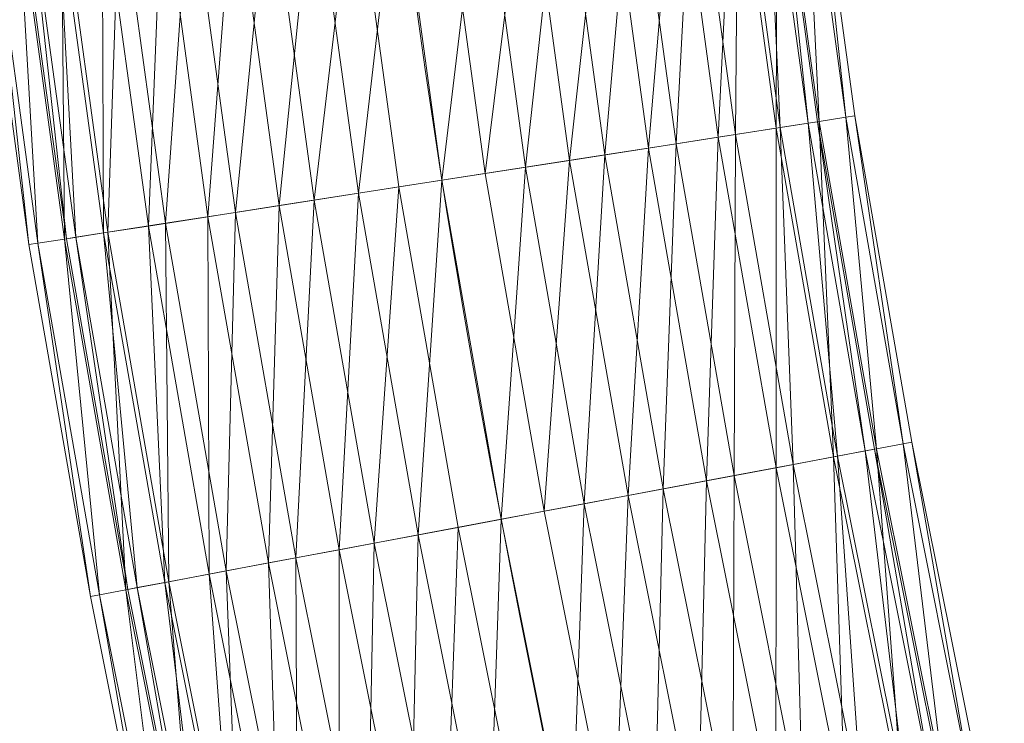
# Model space of a CAD drawing. Units: millimetres. Extents: x -1694 to 21564, y 68 to 13194.
# Drawn here: x 20313 to 20961, y 7701 to 8164 of the extents above; entities that cross this region are included whole.
import ezdxf

# ---------------------------------------------------------------- set-up
doc = ezdxf.new("R2010")
doc.units = ezdxf.units.MM
for name, color, linetype, lineweight in [('3D-Center line', 7, 'Continuous', 9), ('3D-Flex Ducts', 7, 'Continuous', 9), ('3D-Insulation', 7, 'Continuous', 9)]:
    doc.layers.add(name, color=color, linetype=linetype, lineweight=lineweight)

msp = doc.modelspace()

# ---------------------------------------------------------------- linework, layer by layer
at = {"layer": '3D-Center line', "color": 7, "start_tangent": (0, 1), "end_tangent": (1, 0)}
msp.add_spline([(20984.92, 5824.63), (20984.92, 9301.79), (21555.33, 9301.79)], degree=3, dxfattribs=at)

# ---------------------------------------------------------------- meshes
at = {"layer": '3D-Flex Ducts', "color": 7}
mesh = msp.add_polyface(dxfattribs=at)
corners = [(20838.19, 8096.71), (20832, 8095.74, -55.63), (20813.72, 8092.9, -108.47), (20784.29, 8088.31, -155.87), (20745.17, 8082.22, -195.46), (20698.32, 8074.92, -225.24), (20646.1, 8066.79, -243.73), (20591.13, 8058.22, -250), (20561.97, 8271.36, -250), (20617.29, 8277.44, -243.73), (20669.83, 8283.21, -225.24), (20716.97, 8288.39, -195.46), (20756.33, 8292.72, -155.87), (20785.94, 8295.97, -108.47), (20804.33, 8297.99, -55.63), (20810.56, 8298.68)]
mesh.append_faces([[corners[k] for k in face] for face in [(6, 10, 5), (2, 14, 1)]], dxfattribs={"vtx0": -1, "vtx1": -1, "color": 7})
mesh.append_faces([[corners[k] for k in face] for face in [(12, 3, 4)]], dxfattribs={"vtx0": -1, "vtx2": -1, "color": 7})
mesh.append_faces([[corners[k] for k in face] for face in [(8, 9, 7), (0, 1, 15)]], dxfattribs={"vtx1": -1, "color": 7})
mesh.append_faces([[corners[k] for k in face] for face in [(10, 11, 5), (9, 10, 6), (6, 7, 9), (4, 5, 11), (11, 12, 4), (12, 13, 3), (14, 15, 1), (13, 14, 2), (2, 3, 13)]], dxfattribs={"vtx1": -1, "vtx2": -1, "color": 7})
mesh = msp.add_polyface(dxfattribs=at)
corners = [(20591.13, 8058.22, 250), (20646.1, 8066.79, 243.73), (20698.32, 8074.92, 225.24), (20745.17, 8082.22, 195.46), (20784.29, 8088.31, 155.87), (20813.72, 8092.9, 108.47), (20832, 8095.74, 55.63), (20838.19, 8096.71), (20810.56, 8298.68), (20804.33, 8297.99, 55.63), (20785.94, 8295.97, 108.47), (20756.33, 8292.72, 155.87), (20716.97, 8288.39, 195.46), (20669.83, 8283.21, 225.24), (20617.29, 8277.44, 243.73), (20561.97, 8271.36, 250)]
mesh.append_faces([[corners[k] for k in face] for face in [(6, 9, 5), (2, 13, 1), (12, 3, 11)]], dxfattribs={"vtx0": -1, "vtx1": -1, "color": 7})
mesh.append_faces([[corners[k] for k in face] for face in [(11, 3, 4)]], dxfattribs={"vtx0": -1, "vtx2": -1, "color": 7})
mesh.append_faces([[corners[k] for k in face] for face in [(8, 9, 6), (10, 11, 4), (9, 10, 5), (4, 5, 10), (12, 13, 2), (13, 14, 1), (2, 3, 12), (0, 1, 14)]], dxfattribs={"vtx1": -1, "vtx2": -1, "color": 7})
mesh.append_faces([[corners[k] for k in face] for face in [(6, 7, 8), (14, 15, 0)]], dxfattribs={"vtx2": -1, "color": 7})
mesh = msp.add_polyface(dxfattribs=at)
corners = [(20591.13, 8058.22, -250), (20536.15, 8049.66, -243.73), (20483.93, 8041.53, -225.24), (20437.09, 8034.23, -195.46), (20397.96, 8028.14, -155.87), (20368.53, 8023.55, -108.47), (20350.26, 8020.71, -55.63), (20344.06, 8019.74), (20313.38, 8244.05), (20319.61, 8244.73, -55.63), (20338, 8246.75, -108.47), (20367.61, 8250.01, -155.87), (20406.98, 8254.33, -195.46), (20454.11, 8259.51, -225.24), (20506.65, 8265.28, -243.73), (20561.97, 8271.36, -250)]
mesh.append_faces([[corners[k] for k in face] for face in [(7, 9, 6), (6, 10, 5), (3, 13, 2), (2, 14, 1)]], dxfattribs={"vtx0": -1, "vtx1": -1, "color": 7})
mesh.append_faces([[corners[k] for k in face] for face in [(6, 9, 10), (5, 10, 11), (11, 4, 5), (3, 12, 13), (2, 13, 14), (1, 14, 15), (12, 3, 4)]], dxfattribs={"vtx0": -1, "vtx2": -1, "color": 7})
mesh.append_faces([[corners[k] for k in face] for face in [(11, 12, 4)]], dxfattribs={"vtx1": -1, "vtx2": -1, "color": 7})
mesh.append_faces([[corners[k] for k in face] for face in [(7, 8, 9), (15, 0, 1)]], dxfattribs={"vtx2": -1, "color": 7})
mesh = msp.add_polyface(dxfattribs=at)
corners = [(20344.06, 8019.74), (20350.26, 8020.71, 55.63), (20368.53, 8023.55, 108.47), (20397.96, 8028.14, 155.87), (20437.09, 8034.23, 195.46), (20483.93, 8041.53, 225.24), (20536.15, 8049.66, 243.73), (20591.13, 8058.22, 250), (20561.97, 8271.36, 250), (20506.65, 8265.28, 243.73), (20454.11, 8259.51, 225.24), (20406.98, 8254.33, 195.46), (20367.61, 8250.01, 155.87), (20338, 8246.75, 108.47), (20319.61, 8244.73, 55.63), (20313.38, 8244.05)]
mesh.append_faces([[corners[k] for k in face] for face in [(11, 4, 10), (3, 12, 2), (12, 3, 11)]], dxfattribs={"vtx0": -1, "vtx1": -1, "color": 7})
mesh.append_faces([[corners[k] for k in face] for face in [(6, 8, 9), (11, 3, 4), (2, 12, 13)]], dxfattribs={"vtx0": -1, "vtx2": -1, "color": 7})
mesh.append_faces([[corners[k] for k in face] for face in [(7, 8, 6), (15, 0, 14)]], dxfattribs={"vtx1": -1, "color": 7})
mesh.append_faces([[corners[k] for k in face] for face in [(9, 10, 5), (5, 6, 9), (4, 5, 10), (13, 14, 1), (1, 2, 13), (0, 1, 14)]], dxfattribs={"vtx1": -1, "vtx2": -1, "color": 7})
mesh = msp.add_polyface(dxfattribs=at)
corners = [(20875.84, 7881.38), (20869.67, 7880.22, -55.63), (20851.5, 7876.81, -108.47), (20822.23, 7871.32, -155.87), (20783.32, 7864.01, -195.46), (20736.72, 7855.27, -225.24), (20684.79, 7845.53, -243.73), (20630.11, 7835.26, -250), (20591.13, 8058.22, -250), (20646.1, 8066.79, -243.73), (20698.32, 8074.92, -225.24), (20745.17, 8082.22, -195.46), (20784.29, 8088.31, -155.87), (20813.72, 8092.9, -108.47), (20832, 8095.74, -55.63), (20838.19, 8096.71)]
mesh.append_faces([[corners[k] for k in face] for face in [(6, 10, 5), (2, 14, 1)]], dxfattribs={"vtx0": -1, "vtx1": -1, "color": 7})
mesh.append_faces([[corners[k] for k in face] for face in [(12, 3, 4)]], dxfattribs={"vtx0": -1, "vtx2": -1, "color": 7})
mesh.append_faces([[corners[k] for k in face] for face in [(8, 9, 7), (0, 1, 15)]], dxfattribs={"vtx1": -1, "color": 7})
mesh.append_faces([[corners[k] for k in face] for face in [(10, 11, 5), (9, 10, 6), (6, 7, 9), (4, 5, 11), (11, 12, 4), (12, 13, 3), (14, 15, 1), (13, 14, 2), (2, 3, 13)]], dxfattribs={"vtx1": -1, "vtx2": -1, "color": 7})
mesh = msp.add_polyface(dxfattribs=at)
corners = [(20630.11, 7835.26, 250), (20684.79, 7845.53, 243.73), (20736.72, 7855.27, 225.24), (20783.32, 7864.01, 195.46), (20822.23, 7871.32, 155.87), (20851.5, 7876.81, 108.47), (20869.67, 7880.22, 55.63), (20875.84, 7881.38), (20838.19, 8096.71), (20832, 8095.74, 55.63), (20813.72, 8092.9, 108.47), (20784.29, 8088.31, 155.87), (20745.17, 8082.22, 195.46), (20698.32, 8074.92, 225.24), (20646.1, 8066.79, 243.73), (20591.13, 8058.22, 250)]
mesh.append_faces([[corners[k] for k in face] for face in [(6, 9, 5), (2, 13, 1), (12, 3, 11)]], dxfattribs={"vtx0": -1, "vtx1": -1, "color": 7})
mesh.append_faces([[corners[k] for k in face] for face in [(11, 3, 4)]], dxfattribs={"vtx0": -1, "vtx2": -1, "color": 7})
mesh.append_faces([[corners[k] for k in face] for face in [(8, 9, 6), (10, 11, 4), (9, 10, 5), (4, 5, 10), (12, 13, 2), (13, 14, 1), (2, 3, 12), (0, 1, 14)]], dxfattribs={"vtx1": -1, "vtx2": -1, "color": 7})
mesh.append_faces([[corners[k] for k in face] for face in [(6, 7, 8), (14, 15, 0)]], dxfattribs={"vtx2": -1, "color": 7})
mesh = msp.add_polyface(dxfattribs=at)
corners = [(20630.11, 7835.26, -250), (20575.43, 7825, -243.73), (20523.49, 7815.26, -225.24), (20476.9, 7806.52, -195.46), (20437.99, 7799.21, -155.87), (20408.71, 7793.72, -108.47), (20390.54, 7790.31, -55.63), (20384.38, 7789.15), (20344.06, 8019.74), (20350.26, 8020.71, -55.63), (20368.53, 8023.55, -108.47), (20397.96, 8028.14, -155.87), (20437.09, 8034.23, -195.46), (20483.93, 8041.53, -225.24), (20536.15, 8049.66, -243.73), (20591.13, 8058.22, -250)]
mesh.append_faces([[corners[k] for k in face] for face in [(7, 9, 6), (6, 10, 5), (3, 13, 2), (2, 14, 1)]], dxfattribs={"vtx0": -1, "vtx1": -1, "color": 7})
mesh.append_faces([[corners[k] for k in face] for face in [(6, 9, 10), (5, 10, 11), (11, 4, 5), (3, 12, 13), (2, 13, 14), (1, 14, 15), (12, 3, 4)]], dxfattribs={"vtx0": -1, "vtx2": -1, "color": 7})
mesh.append_faces([[corners[k] for k in face] for face in [(11, 12, 4)]], dxfattribs={"vtx1": -1, "vtx2": -1, "color": 7})
mesh.append_faces([[corners[k] for k in face] for face in [(7, 8, 9), (15, 0, 1)]], dxfattribs={"vtx2": -1, "color": 7})
mesh = msp.add_polyface(dxfattribs=at)
corners = [(20384.38, 7789.15), (20390.54, 7790.31, 55.63), (20408.71, 7793.72, 108.47), (20437.99, 7799.21, 155.87), (20476.9, 7806.52, 195.46), (20523.49, 7815.26, 225.24), (20575.43, 7825, 243.73), (20630.11, 7835.26, 250), (20591.13, 8058.22, 250), (20536.15, 8049.66, 243.73), (20483.93, 8041.53, 225.24), (20437.09, 8034.23, 195.46), (20397.96, 8028.14, 155.87), (20368.53, 8023.55, 108.47), (20350.26, 8020.71, 55.63), (20344.06, 8019.74)]
mesh.append_faces([[corners[k] for k in face] for face in [(11, 4, 10), (3, 12, 2), (12, 3, 11)]], dxfattribs={"vtx0": -1, "vtx1": -1, "color": 7})
mesh.append_faces([[corners[k] for k in face] for face in [(6, 8, 9), (11, 3, 4), (2, 12, 13)]], dxfattribs={"vtx0": -1, "vtx2": -1, "color": 7})
mesh.append_faces([[corners[k] for k in face] for face in [(7, 8, 6), (15, 0, 14)]], dxfattribs={"vtx1": -1, "color": 7})
mesh.append_faces([[corners[k] for k in face] for face in [(9, 10, 5), (5, 6, 9), (4, 5, 10), (13, 14, 1), (1, 2, 13), (0, 1, 14)]], dxfattribs={"vtx1": -1, "vtx2": -1, "color": 7})
mesh = msp.add_polyface(dxfattribs=at)
corners = [(20921.01, 7656.1), (20914.87, 7654.82, -55.63), (20896.77, 7651.05, -108.47), (20867.61, 7644.98, -155.87), (20828.86, 7636.91, -195.46), (20782.45, 7627.25, -225.24), (20730.72, 7616.48, -243.73), (20676.25, 7605.14, -250), (20630.11, 7835.26, -250), (20684.79, 7845.53, -243.73), (20736.72, 7855.27, -225.24), (20783.32, 7864.01, -195.46), (20822.23, 7871.32, -155.87), (20851.5, 7876.81, -108.47), (20869.67, 7880.22, -55.63), (20875.84, 7881.38)]
mesh.append_faces([[corners[k] for k in face] for face in [(6, 10, 5), (2, 14, 1)]], dxfattribs={"vtx0": -1, "vtx1": -1, "color": 7})
mesh.append_faces([[corners[k] for k in face] for face in [(12, 3, 4)]], dxfattribs={"vtx0": -1, "vtx2": -1, "color": 7})
mesh.append_faces([[corners[k] for k in face] for face in [(8, 9, 7), (0, 1, 15)]], dxfattribs={"vtx1": -1, "color": 7})
mesh.append_faces([[corners[k] for k in face] for face in [(10, 11, 5), (9, 10, 6), (6, 7, 9), (4, 5, 11), (11, 12, 4), (12, 13, 3), (14, 15, 1), (13, 14, 2), (2, 3, 13)]], dxfattribs={"vtx1": -1, "vtx2": -1, "color": 7})
mesh = msp.add_polyface(dxfattribs=at)
corners = [(20676.25, 7605.14, 250), (20730.72, 7616.48, 243.73), (20782.45, 7627.25, 225.24), (20828.86, 7636.91, 195.46), (20867.61, 7644.98, 155.87), (20896.77, 7651.05, 108.47), (20914.87, 7654.82, 55.63), (20921.01, 7656.1), (20875.84, 7881.38), (20869.67, 7880.22, 55.63), (20851.5, 7876.81, 108.47), (20822.23, 7871.32, 155.87), (20783.32, 7864.01, 195.46), (20736.72, 7855.27, 225.24), (20684.79, 7845.53, 243.73), (20630.11, 7835.26, 250)]
mesh.append_faces([[corners[k] for k in face] for face in [(6, 9, 5), (2, 13, 1), (12, 3, 11)]], dxfattribs={"vtx0": -1, "vtx1": -1, "color": 7})
mesh.append_faces([[corners[k] for k in face] for face in [(11, 3, 4)]], dxfattribs={"vtx0": -1, "vtx2": -1, "color": 7})
mesh.append_faces([[corners[k] for k in face] for face in [(8, 9, 6), (10, 11, 4), (9, 10, 5), (4, 5, 10), (12, 13, 2), (13, 14, 1), (2, 3, 12), (0, 1, 14)]], dxfattribs={"vtx1": -1, "vtx2": -1, "color": 7})
mesh.append_faces([[corners[k] for k in face] for face in [(6, 7, 8), (14, 15, 0)]], dxfattribs={"vtx2": -1, "color": 7})
mesh = msp.add_polyface(dxfattribs=at)
corners = [(20676.25, 7605.14, -250), (20621.79, 7593.8, -243.73), (20570.06, 7583.02, -225.24), (20523.65, 7573.36, -195.46), (20484.9, 7565.29, -155.87), (20455.74, 7559.22, -108.47), (20437.63, 7555.45, -55.63), (20431.5, 7554.18), (20384.38, 7789.15), (20390.54, 7790.31, -55.63), (20408.71, 7793.72, -108.47), (20437.99, 7799.21, -155.87), (20476.9, 7806.52, -195.46), (20523.49, 7815.26, -225.24), (20575.43, 7825, -243.73), (20630.11, 7835.26, -250)]
mesh.append_faces([[corners[k] for k in face] for face in [(7, 9, 6), (6, 10, 5), (3, 13, 2), (2, 14, 1)]], dxfattribs={"vtx0": -1, "vtx1": -1, "color": 7})
mesh.append_faces([[corners[k] for k in face] for face in [(6, 9, 10), (5, 10, 11), (11, 4, 5), (3, 12, 13), (2, 13, 14), (1, 14, 15), (12, 3, 4)]], dxfattribs={"vtx0": -1, "vtx2": -1, "color": 7})
mesh.append_faces([[corners[k] for k in face] for face in [(11, 12, 4)]], dxfattribs={"vtx1": -1, "vtx2": -1, "color": 7})
mesh.append_faces([[corners[k] for k in face] for face in [(7, 8, 9), (15, 0, 1)]], dxfattribs={"vtx2": -1, "color": 7})
mesh = msp.add_polyface(dxfattribs=at)
corners = [(20431.5, 7554.18), (20437.63, 7555.45, 55.63), (20455.74, 7559.22, 108.47), (20484.9, 7565.29, 155.87), (20523.65, 7573.36, 195.46), (20570.06, 7583.02, 225.24), (20621.79, 7593.8, 243.73), (20676.25, 7605.14, 250), (20630.11, 7835.26, 250), (20575.43, 7825, 243.73), (20523.49, 7815.26, 225.24), (20476.9, 7806.52, 195.46), (20437.99, 7799.21, 155.87), (20408.71, 7793.72, 108.47), (20390.54, 7790.31, 55.63), (20384.38, 7789.15)]
mesh.append_faces([[corners[k] for k in face] for face in [(11, 4, 10), (3, 12, 2), (12, 3, 11)]], dxfattribs={"vtx0": -1, "vtx1": -1, "color": 7})
mesh.append_faces([[corners[k] for k in face] for face in [(6, 8, 9), (11, 3, 4), (2, 12, 13)]], dxfattribs={"vtx0": -1, "vtx2": -1, "color": 7})
mesh.append_faces([[corners[k] for k in face] for face in [(7, 8, 6), (15, 0, 14)]], dxfattribs={"vtx1": -1, "color": 7})
mesh.append_faces([[corners[k] for k in face] for face in [(9, 10, 5), (5, 6, 9), (4, 5, 10), (13, 14, 1), (1, 2, 13), (0, 1, 14)]], dxfattribs={"vtx1": -1, "vtx2": -1, "color": 7})
at = {"layer": '3D-Insulation', "color": 7}
mesh = msp.add_polyface(dxfattribs=at)
corners = [(20862.9, 8100.56), (20856.96, 8099.63, -57.18), (20839.4, 8096.9, -111.85), (20810.99, 8092.47, -161.64), (20772.98, 8086.55, -204.36), (20727.01, 8079.39, -238.16), (20675.11, 8071.31, -261.54), (20619.53, 8062.65, -273.49), (20562.72, 8053.8, -273.49), (20507.15, 8045.14, -261.54), (20455.24, 8037.06, -238.16), (20409.28, 8029.9, -204.36), (20371.26, 8023.98, -161.64), (20342.85, 8019.55, -111.85), (20325.29, 8016.82, -57.18), (20319.36, 8015.9), (20288.52, 8241.32), (20294.49, 8241.97, -57.18), (20312.16, 8243.91, -111.85), (20340.74, 8247.05, -161.64), (20379, 8251.26, -204.36), (20425.24, 8256.34, -238.16), (20477.47, 8262.08, -261.54), (20533.39, 8268.22, -273.49), (20590.55, 8274.5, -273.49), (20646.47, 8280.65, -261.54), (20698.69, 8286.38, -238.16), (20744.95, 8291.47, -204.36), (20783.2, 8295.67, -161.64), (20811.78, 8298.81, -111.85), (20829.44, 8300.75, -57.18), (20835.42, 8301.41)]
mesh.append_faces([[corners[k] for k in face] for face in [(19, 13, 18), (20, 12, 19), (14, 18, 13), (15, 17, 14), (4, 28, 3)]], dxfattribs={"vtx0": -1, "vtx1": -1, "color": 7})
mesh.append_faces([[corners[k] for k in face] for face in [(14, 17, 18), (11, 20, 21), (9, 22, 23), (19, 12, 13), (21, 10, 11), (20, 11, 12), (22, 9, 10), (23, 8, 9), (8, 23, 24, 7)]], dxfattribs={"vtx0": -1, "vtx2": -1, "color": 7})
mesh.append_faces([[corners[k] for k in face] for face in [(0, 1, 31)]], dxfattribs={"vtx1": -1, "color": 7})
mesh.append_faces([[corners[k] for k in face] for face in [(21, 22, 10), (24, 25, 7), (26, 27, 5), (25, 26, 6), (28, 29, 3), (30, 31, 1), (29, 30, 2), (27, 28, 4), (4, 5, 27), (6, 7, 25), (5, 6, 26), (2, 3, 29), (1, 2, 30)]], dxfattribs={"vtx1": -1, "vtx2": -1, "color": 7})
mesh.append_faces([[corners[k] for k in face] for face in [(15, 16, 17)]], dxfattribs={"vtx2": -1, "color": 7})
mesh = msp.add_polyface(dxfattribs=at)
corners = [(20319.36, 8015.9), (20325.29, 8016.82, 57.18), (20342.85, 8019.55, 111.85), (20371.26, 8023.98, 161.64), (20409.28, 8029.9, 204.36), (20455.24, 8037.06, 238.16), (20507.15, 8045.14, 261.54), (20562.72, 8053.8, 273.49), (20619.53, 8062.65, 273.49), (20675.11, 8071.31, 261.54), (20727.01, 8079.39, 238.16), (20772.98, 8086.55, 204.36), (20810.99, 8092.47, 161.64), (20839.4, 8096.9, 111.85), (20856.96, 8099.63, 57.18), (20862.9, 8100.56), (20835.42, 8301.41), (20829.44, 8300.75, 57.18), (20811.78, 8298.81, 111.85), (20783.2, 8295.67, 161.64), (20744.95, 8291.47, 204.36), (20698.69, 8286.38, 238.16), (20646.47, 8280.65, 261.54), (20590.55, 8274.5, 273.49), (20533.39, 8268.22, 273.49), (20477.47, 8262.08, 261.54), (20425.24, 8256.34, 238.16), (20379, 8251.26, 204.36), (20340.74, 8247.05, 161.64), (20312.16, 8243.91, 111.85), (20294.49, 8241.97, 57.18), (20288.52, 8241.32)]
mesh.append_faces([[corners[k] for k in face] for face in [(18, 13, 17), (22, 9, 21), (14, 17, 13), (10, 21, 9), (12, 19, 11), (25, 6, 24), (27, 4, 26), (28, 3, 27), (7, 24, 6), (3, 28, 2), (4, 27, 3), (1, 30, 0)]], dxfattribs={"vtx0": -1, "vtx1": -1, "color": 7})
mesh.append_faces([[corners[k] for k in face] for face in [(5, 25, 26), (2, 28, 29)]], dxfattribs={"vtx0": -1, "vtx2": -1, "color": 7})
mesh.append_faces([[corners[k] for k in face] for face in [(18, 19, 12), (16, 17, 14), (22, 23, 8), (20, 21, 10), (19, 20, 11), (12, 13, 18), (10, 11, 20), (8, 9, 22), (29, 30, 1), (5, 6, 25), (4, 5, 26), (1, 2, 29)]], dxfattribs={"vtx1": -1, "vtx2": -1, "color": 7})
mesh.append_faces([[corners[k] for k in face] for face in [(7, 8, 23, 24)]], dxfattribs={"vtx1": -1, "vtx3": -1, "color": 7})
mesh.append_faces([[corners[k] for k in face] for face in [(14, 15, 16), (30, 31, 0)]], dxfattribs={"vtx2": -1, "color": 7})
mesh = msp.add_polyface(dxfattribs=at)
corners = [(20900.41, 7885.99), (20894.5, 7884.88, -57.18), (20877.04, 7881.6, -111.85), (20848.79, 7876.3, -161.64), (20810.97, 7869.21, -204.36), (20765.26, 7860.63, -238.16), (20713.64, 7850.94, -261.54), (20658.36, 7840.57, -273.49), (20601.85, 7829.96, -273.49), (20546.58, 7819.59, -261.54), (20494.95, 7809.9, -238.16), (20449.24, 7801.32, -204.36), (20411.43, 7794.23, -161.64), (20383.17, 7788.93, -111.85), (20365.71, 7785.65, -57.18), (20359.8, 7784.54), (20319.36, 8015.9), (20325.29, 8016.82, -57.18), (20342.85, 8019.55, -111.85), (20371.26, 8023.98, -161.64), (20409.28, 8029.9, -204.36), (20455.24, 8037.06, -238.16), (20507.15, 8045.14, -261.54), (20562.72, 8053.8, -273.49), (20619.53, 8062.65, -273.49), (20675.11, 8071.31, -261.54), (20727.01, 8079.39, -238.16), (20772.98, 8086.55, -204.36), (20810.99, 8092.47, -161.64), (20839.4, 8096.9, -111.85), (20856.96, 8099.63, -57.18), (20862.9, 8100.56)]
mesh.append_faces([[corners[k] for k in face] for face in [(19, 13, 18), (20, 12, 19), (14, 18, 13), (15, 17, 14), (4, 28, 3)]], dxfattribs={"vtx0": -1, "vtx1": -1, "color": 7})
mesh.append_faces([[corners[k] for k in face] for face in [(14, 17, 18), (11, 20, 21), (9, 22, 23), (19, 12, 13), (21, 10, 11), (20, 11, 12), (22, 9, 10), (23, 8, 9), (8, 23, 24, 7)]], dxfattribs={"vtx0": -1, "vtx2": -1, "color": 7})
mesh.append_faces([[corners[k] for k in face] for face in [(0, 1, 31)]], dxfattribs={"vtx1": -1, "color": 7})
mesh.append_faces([[corners[k] for k in face] for face in [(21, 22, 10), (24, 25, 7), (26, 27, 5), (25, 26, 6), (28, 29, 3), (30, 31, 1), (29, 30, 2), (27, 28, 4), (4, 5, 27), (6, 7, 25), (5, 6, 26), (2, 3, 29), (1, 2, 30)]], dxfattribs={"vtx1": -1, "vtx2": -1, "color": 7})
mesh.append_faces([[corners[k] for k in face] for face in [(15, 16, 17)]], dxfattribs={"vtx2": -1, "color": 7})
mesh = msp.add_polyface(dxfattribs=at)
corners = [(20359.8, 7784.54), (20365.71, 7785.65, 57.18), (20383.17, 7788.93, 111.85), (20411.43, 7794.23, 161.64), (20449.24, 7801.32, 204.36), (20494.95, 7809.9, 238.16), (20546.58, 7819.59, 261.54), (20601.85, 7829.96, 273.49), (20658.36, 7840.57, 273.49), (20713.64, 7850.94, 261.54), (20765.26, 7860.63, 238.16), (20810.97, 7869.21, 204.36), (20848.79, 7876.3, 161.64), (20877.04, 7881.6, 111.85), (20894.5, 7884.88, 57.18), (20900.41, 7885.99), (20862.9, 8100.56), (20856.96, 8099.63, 57.18), (20839.4, 8096.9, 111.85), (20810.99, 8092.47, 161.64), (20772.98, 8086.55, 204.36), (20727.01, 8079.39, 238.16), (20675.11, 8071.31, 261.54), (20619.53, 8062.65, 273.49), (20562.72, 8053.8, 273.49), (20507.15, 8045.14, 261.54), (20455.24, 8037.06, 238.16), (20409.28, 8029.9, 204.36), (20371.26, 8023.98, 161.64), (20342.85, 8019.55, 111.85), (20325.29, 8016.82, 57.18), (20319.36, 8015.9)]
mesh.append_faces([[corners[k] for k in face] for face in [(18, 13, 17), (22, 9, 21), (14, 17, 13), (10, 21, 9), (12, 19, 11), (25, 6, 24), (27, 4, 26), (28, 3, 27), (7, 24, 6), (3, 28, 2), (4, 27, 3), (1, 30, 0)]], dxfattribs={"vtx0": -1, "vtx1": -1, "color": 7})
mesh.append_faces([[corners[k] for k in face] for face in [(5, 25, 26), (2, 28, 29)]], dxfattribs={"vtx0": -1, "vtx2": -1, "color": 7})
mesh.append_faces([[corners[k] for k in face] for face in [(18, 19, 12), (16, 17, 14), (22, 23, 8), (20, 21, 10), (19, 20, 11), (12, 13, 18), (10, 11, 20), (8, 9, 22), (29, 30, 1), (5, 6, 25), (4, 5, 26), (1, 2, 29)]], dxfattribs={"vtx1": -1, "vtx2": -1, "color": 7})
mesh.append_faces([[corners[k] for k in face] for face in [(7, 8, 23, 24)]], dxfattribs={"vtx1": -1, "vtx3": -1, "color": 7})
mesh.append_faces([[corners[k] for k in face] for face in [(14, 15, 16), (30, 31, 0)]], dxfattribs={"vtx2": -1, "color": 7})
mesh = msp.add_polyface(dxfattribs=at)
corners = [(20945.49, 7661.19), (20939.61, 7659.97, -57.18), (20922.21, 7656.35, -111.85), (20894.07, 7650.49, -161.64), (20856.41, 7642.65, -204.36), (20810.87, 7633.16, -238.16), (20759.45, 7622.46, -261.54), (20704.4, 7611, -273.49), (20648.11, 7599.28, -273.49), (20593.06, 7587.81, -261.54), (20541.64, 7577.11, -238.16), (20496.1, 7567.63, -204.36), (20458.44, 7559.79, -161.64), (20430.3, 7553.93, -111.85), (20412.91, 7550.3, -57.18), (20407.02, 7549.08), (20359.8, 7784.54), (20365.71, 7785.65, -57.18), (20383.17, 7788.93, -111.85), (20411.43, 7794.23, -161.64), (20449.24, 7801.32, -204.36), (20494.95, 7809.9, -238.16), (20546.58, 7819.59, -261.54), (20601.85, 7829.96, -273.49), (20658.36, 7840.57, -273.49), (20713.64, 7850.94, -261.54), (20765.26, 7860.63, -238.16), (20810.97, 7869.21, -204.36), (20848.79, 7876.3, -161.64), (20877.04, 7881.6, -111.85), (20894.5, 7884.88, -57.18), (20900.41, 7885.99)]
mesh.append_faces([[corners[k] for k in face] for face in [(19, 13, 18), (20, 12, 19), (14, 18, 13), (15, 17, 14), (4, 28, 3)]], dxfattribs={"vtx0": -1, "vtx1": -1, "color": 7})
mesh.append_faces([[corners[k] for k in face] for face in [(14, 17, 18), (11, 20, 21), (9, 22, 23), (19, 12, 13), (21, 10, 11), (20, 11, 12), (22, 9, 10), (23, 8, 9), (8, 23, 24, 7)]], dxfattribs={"vtx0": -1, "vtx2": -1, "color": 7})
mesh.append_faces([[corners[k] for k in face] for face in [(0, 1, 31)]], dxfattribs={"vtx1": -1, "color": 7})
mesh.append_faces([[corners[k] for k in face] for face in [(21, 22, 10), (24, 25, 7), (26, 27, 5), (25, 26, 6), (28, 29, 3), (30, 31, 1), (29, 30, 2), (27, 28, 4), (4, 5, 27), (6, 7, 25), (5, 6, 26), (2, 3, 29), (1, 2, 30)]], dxfattribs={"vtx1": -1, "vtx2": -1, "color": 7})
mesh.append_faces([[corners[k] for k in face] for face in [(15, 16, 17)]], dxfattribs={"vtx2": -1, "color": 7})
mesh = msp.add_polyface(dxfattribs=at)
corners = [(20407.02, 7549.08), (20412.91, 7550.3, 57.18), (20430.3, 7553.93, 111.85), (20458.44, 7559.79, 161.64), (20496.1, 7567.63, 204.36), (20541.64, 7577.11, 238.16), (20593.06, 7587.81, 261.54), (20648.11, 7599.28, 273.49), (20704.4, 7611, 273.49), (20759.45, 7622.46, 261.54), (20810.87, 7633.16, 238.16), (20856.41, 7642.65, 204.36), (20894.07, 7650.49, 161.64), (20922.21, 7656.35, 111.85), (20939.61, 7659.97, 57.18), (20945.49, 7661.19), (20900.41, 7885.99), (20894.5, 7884.88, 57.18), (20877.04, 7881.6, 111.85), (20848.79, 7876.3, 161.64), (20810.97, 7869.21, 204.36), (20765.26, 7860.63, 238.16), (20713.64, 7850.94, 261.54), (20658.36, 7840.57, 273.49), (20601.85, 7829.96, 273.49), (20546.58, 7819.59, 261.54), (20494.95, 7809.9, 238.16), (20449.24, 7801.32, 204.36), (20411.43, 7794.23, 161.64), (20383.17, 7788.93, 111.85), (20365.71, 7785.65, 57.18), (20359.8, 7784.54)]
mesh.append_faces([[corners[k] for k in face] for face in [(18, 13, 17), (22, 9, 21), (14, 17, 13), (10, 21, 9), (12, 19, 11), (25, 6, 24), (27, 4, 26), (28, 3, 27), (7, 24, 6), (3, 28, 2), (4, 27, 3), (1, 30, 0)]], dxfattribs={"vtx0": -1, "vtx1": -1, "color": 7})
mesh.append_faces([[corners[k] for k in face] for face in [(5, 25, 26), (2, 28, 29)]], dxfattribs={"vtx0": -1, "vtx2": -1, "color": 7})
mesh.append_faces([[corners[k] for k in face] for face in [(18, 19, 12), (16, 17, 14), (22, 23, 8), (20, 21, 10), (19, 20, 11), (12, 13, 18), (10, 11, 20), (8, 9, 22), (29, 30, 1), (5, 6, 25), (4, 5, 26), (1, 2, 29)]], dxfattribs={"vtx1": -1, "vtx2": -1, "color": 7})
mesh.append_faces([[corners[k] for k in face] for face in [(7, 8, 23, 24)]], dxfattribs={"vtx1": -1, "vtx3": -1, "color": 7})
mesh.append_faces([[corners[k] for k in face] for face in [(14, 15, 16), (30, 31, 0)]], dxfattribs={"vtx2": -1, "color": 7})

doc.saveas('drawing.dxf')
